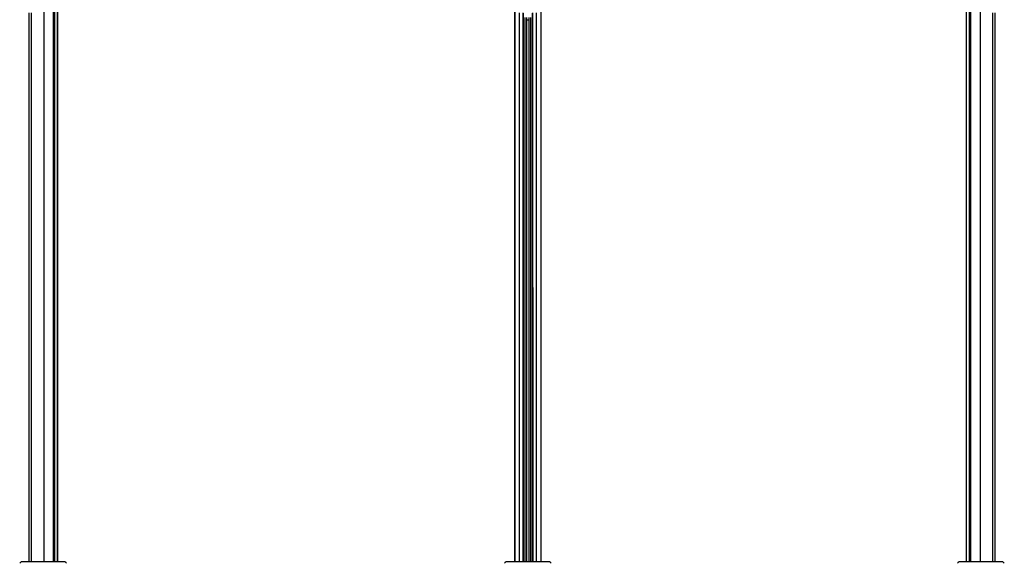
# Model space of a CAD drawing. Extents: x 31 to 1949, y 41 to 2115.
# Drawn here: x 564 to 1407, y 1036 to 1501 of the extents above; entities that cross this region are included whole.
import ezdxf

# ---------------------------------------------------------------- set-up
doc = ezdxf.new("R2010")
doc.units = 0
doc.layers.get('0').update_dxf_attribs({"linetype": 'CONTINUOUS'})

msp = doc.modelspace()

# ---------------------------------------------------------------- linework, layer by layer
at = {"color": 7, "linetype": 'CONTINUOUS'}
for p, q in [((584.601, 1789.604), (584.601, 1037.421)), ((592.615, 1790.41), (592.615, 1037.421)), ((593.054, 1790.848), (593.054, 1037.421)), ((593.503, 1037.421), (593.503, 1791.297)), ((593.924, 1037.421), (593.924, 1791.719)), ((596.075, 1790.994), (596.075, 1037.421)), ((596.288, 1037.421), (596.271, 1790.926)), ((596.496, 1037.421), (596.496, 1790.847)), ((1374.688, 1788.63), (1374.688, 1037.421)), ((1377.681, 1788.179), (1377.681, 1037.421)), ((1378.13, 1037.421), (1378.13, 1788.628)), ((1378.569, 1037.421), (1378.569, 1789.067)), ((1386.583, 1789.872), (1386.583, 1037.421)), ((1377.26, 1787.758), (1377.26, 1037.421)), ((571.944, 1037.421), (571.94, 1507.421)), ((573.982, 1037.421), (573.982, 1507.421)), ((987.86, 1509.14), (987.86, 1037.421)), ((987.953, 1509.096), (987.953, 1037.421)), ((991.674, 1507.421), (991.674, 1037.421)), ((994.836, 1507.437), (994.729, 1037.421)), ((995.46, 1037.421), (995.46, 1506.921)), ((996.72, 1503.421), (996.72, 1037.421)), ((998.117, 1503.421), (998.117, 1037.421)), ((998.16, 1037.421), (998.16, 1501.421)), ((998.16, 1501.421), (1000.16, 1501.421)), ((1000.16, 1037.421), (1000.16, 1501.421)), ((1000.204, 1037.421), (1000.204, 1503.421)), ((1001.601, 1037.421), (1001.601, 1503.421)), ((1002.86, 1506.921), (1002.86, 1037.421)), ((1003.588, 1037.421), (1003.455, 1507.421)), ((1006.647, 1037.421), (1006.647, 1507.421)), ((1010.367, 1509.096), (1010.367, 1037.421)), ((1010.46, 1037.421), (1010.46, 1509.14)), ((1397.202, 1507.421), (1397.202, 1037.421)), ((1399.246, 1507.437), (1399.24, 1037.421)), ((602.545, 1037.421), (565.33, 1037.421)), ((1017.768, 1037.421), (980.553, 1037.421)), ((1387.247, 1037.421), (1368.639, 1037.421)), ((1405.854, 1037.421), (1387.247, 1037.421))]:
    msp.add_line(p, q, dxfattribs=at)
for centre, start, end in [((566.637, 1034.721), 115.843271, 154.158186), ((601.237, 1034.721), 25.841814, 64.156729), ((981.86, 1034.721), 115.843271, 154.158186), ((1016.46, 1034.721), 25.841814, 64.156729), ((1369.947, 1034.721), 115.843271, 154.158186), ((1404.546, 1034.721), 25.841814, 64.156729)]:
    msp.add_arc(centre, 3, start, end, dxfattribs=at)

doc.saveas('drawing.dxf')
